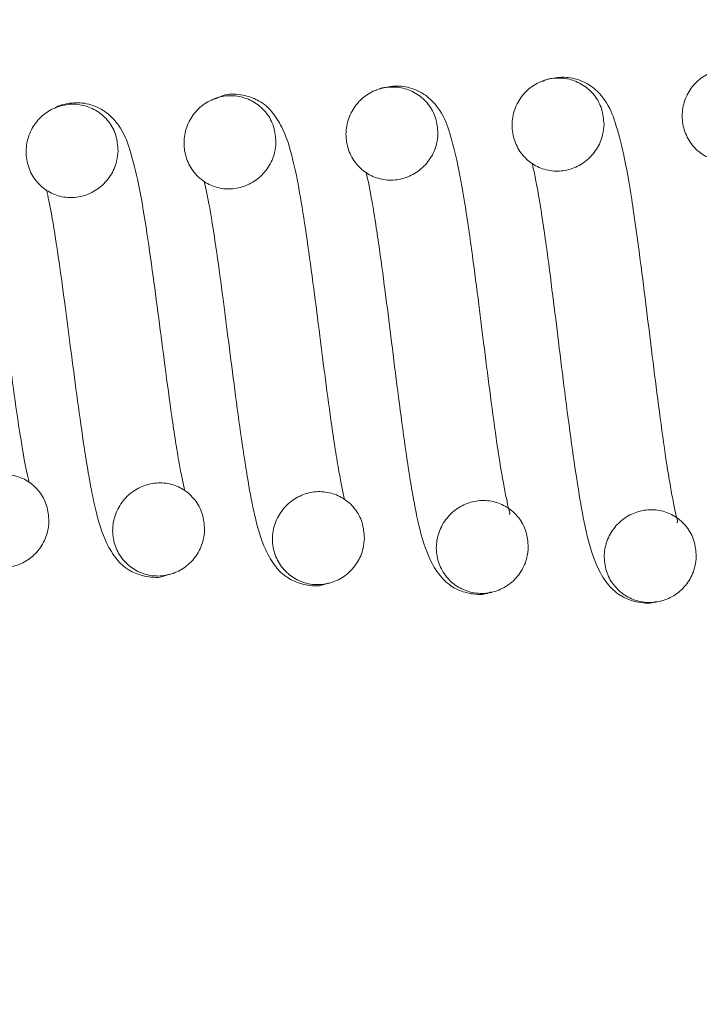
# Model space of a CAD drawing. Units: inches. Extents: x 0.3 to 10.6, y 0.2 to 8.2.
# Drawn here: x 6.7 to 6.8, y 5.2 to 5.2 of the extents above; entities that cross this region are included whole.
import ezdxf

# ---------------------------------------------------------------- set-up
doc = ezdxf.new("R2010")
doc.units = ezdxf.units.IN
doc.header["$MEASUREMENT"] = 0
doc.styles.add('SLDTEXTSTYLE0', font='TXT', dxfattribs={"width": 0.75})
doc.dimstyles.new('SLDDIMSTYLE1', dxfattribs={"dimtxt": 0.125, "dimasz": 0.13, "dimexe": 0, "dimexo": 0.0625, "dimgap": 0.03125, "dimtad": 0, "dimtih": 1, "dimtoh": 1, "dimlfac": 48, "dimrnd": 1e-09, "dimzin": 12, "dimdsep": 46, "dimlunit": 5, "dimtxsty": 'SLDTEXTSTYLE0', "dimsah": 1, "dimcen": 0.09, "dimadec": 0, "dimazin": 3, "dimtfac": 1, "dimtofl": 0, "dimtmove": 0, "dimatfit": 3, "dimfxl": 0, "dimfrac": 2, "dimtolj": 1, "dimtzin": 12, "dimarcsym": 0})

# ---------------------------------------------------------------- blocks, each defined once
blk = doc.blocks.new('*D13')
at = {"color": 7, "linetype": 'Continuous', "lineweight": 0}
for p, q in [((6.692304, 6.295907), (7.207476, 6.295907)), ((7.082476, 6.295907), (7.082476, 5.708611)), ((7.082476, 5.092782), (7.082476, 5.510173)), ((6.692304, 5.092782), (7.207476, 5.092782))]:
    blk.add_line(p, q, dxfattribs=at)
for points in [[(7.082476, 6.295907), (7.062476, 6.165907), (7.102476, 6.165907)], [(7.082476, 5.092782), (7.102476, 5.222782), (7.062476, 5.222782)]]:
    blk.add_solid(points, dxfattribs=at)
at = {"color": 7, "linetype": 'Continuous', "lineweight": 0, "insert": (6.823882, 5.671307, 0.223225), "char_height": 0.125, "attachment_point": 1, "style": 'SLDTEXTSTYLE0'}
blk.add_mtext('57.75', dxfattribs=at)

msp = doc.modelspace()

# ---------------------------------------------------------------- hatches: boundary and pattern name
at = {"linetype": 'Continuous', "lineweight": 0}
h = msp.add_hatch(dxfattribs=at)
h.set_pattern_fill('ANSI32', angle=90, style=0)
edge = h.paths.add_edge_path(flags=0)
edge.add_spline(control_points=[(6.76142, 5.233292), (6.761423, 5.233511), (6.761388, 5.233734), (6.761319, 5.233942), (6.761249, 5.234149), (6.761144, 5.234349), (6.76101, 5.234522), (6.760875, 5.234694), (6.760707, 5.234845), (6.760521, 5.234961), (6.760344, 5.235072), (6.760145, 5.235155), (6.759942, 5.235204), (6.759729, 5.235255), (6.759504, 5.235269), (6.759286, 5.235245), (6.759076, 5.235221), (6.758867, 5.235161), (6.758675, 5.235072), (6.758474, 5.234978), (6.758286, 5.23485), (6.758128, 5.234695), (6.757969, 5.23454), (6.757836, 5.234355), (6.757738, 5.234157), (6.757638, 5.233958), (6.757571, 5.23374), (6.757541, 5.233519), (6.75751, 5.233292), (6.757521, 5.233057), (6.757571, 5.232833), (6.757618, 5.232619), (6.757702, 5.232411), (6.757816, 5.232224), (6.757933, 5.232032), (6.758087, 5.231859), (6.758264, 5.231721), (6.758429, 5.231592), (6.758619, 5.23149), (6.758817, 5.231422), (6.75902, 5.231352), (6.759237, 5.231316), (6.759452, 5.231319), (6.759662, 5.231321), (6.759875, 5.231361), (6.760074, 5.231431), (6.760278, 5.231503), (6.760473, 5.231609), (6.760644, 5.231742), (6.760824, 5.231882), (6.760981, 5.232056), (6.761102, 5.232248), (6.761221, 5.232436), (6.761311, 5.232645), (6.761363, 5.232861), (6.761398, 5.233002), (6.761417, 5.233147), (6.76142, 5.233292)], knot_values=[0, 0, 0, 0, 0.000801, 0.000801, 0.000801, 0.001602, 0.001602, 0.001602, 0.002404, 0.002404, 0.002404, 0.00317, 0.00317, 0.00317, 0.003971, 0.003971, 0.003971, 0.004744, 0.004744, 0.004744, 0.005555, 0.005555, 0.005555, 0.006364, 0.006364, 0.006364, 0.007178, 0.007178, 0.007178, 0.008016, 0.008016, 0.008016, 0.008817, 0.008817, 0.008817, 0.00964, 0.00964, 0.00964, 0.010406, 0.010406, 0.010406, 0.01119, 0.01119, 0.01119, 0.01196, 0.01196, 0.01196, 0.012751, 0.012751, 0.012751, 0.013584, 0.013584, 0.013584, 0.014396, 0.014396, 0.014396, 0.014922, 0.014922, 0.014922, 0.014922], weights=[1, 1, 1, 1, 1, 1, 1, 1, 1, 1, 1, 1, 1, 1, 1, 1, 1, 1, 1, 1, 1, 1, 1, 1, 1, 1, 1, 1, 1, 1, 1, 1, 1, 1, 1, 1, 1, 1, 1, 1, 1, 1, 1, 1, 1, 1, 1, 1, 1, 1, 1, 1, 1, 1, 1, 1, 1, 1], degree=3, periodic=0)
h = msp.add_hatch(dxfattribs=at)
h.set_pattern_fill('ANSI32', angle=90, style=0)
edge = h.paths.add_edge_path(flags=0)
edge.add_spline(control_points=[(6.754212, 5.2329), (6.754216, 5.233119), (6.754181, 5.233342), (6.754111, 5.23355), (6.754042, 5.233758), (6.753937, 5.233957), (6.753803, 5.234131), (6.753669, 5.234304), (6.753501, 5.234454), (6.753315, 5.23457), (6.753138, 5.234681), (6.75294, 5.234764), (6.752736, 5.234813), (6.752523, 5.234865), (6.752299, 5.234879), (6.752081, 5.234854), (6.751871, 5.234831), (6.751663, 5.234771), (6.751471, 5.234682), (6.75127, 5.234589), (6.751082, 5.23446), (6.750923, 5.234306), (6.750764, 5.234151), (6.750631, 5.233966), (6.750532, 5.233768), (6.750432, 5.233569), (6.750364, 5.23335), (6.750334, 5.23313), (6.750303, 5.232902), (6.750313, 5.232666), (6.750362, 5.232442), (6.750409, 5.232227), (6.750493, 5.232018), (6.750607, 5.23183), (6.750724, 5.231638), (6.750878, 5.231464), (6.751055, 5.231326), (6.75122, 5.231197), (6.75141, 5.231095), (6.751608, 5.231027), (6.75181, 5.230958), (6.752027, 5.230922), (6.752241, 5.230924), (6.752451, 5.230927), (6.752663, 5.230966), (6.752861, 5.231036), (6.753066, 5.231108), (6.753261, 5.231214), (6.753432, 5.231347), (6.753612, 5.231486), (6.753769, 5.23166), (6.753892, 5.231852), (6.754011, 5.23204), (6.754101, 5.232251), (6.754155, 5.232467), (6.754189, 5.232608), (6.754209, 5.232755), (6.754212, 5.2329)], knot_values=[0, 0, 0, 0, 0.000802, 0.000802, 0.000802, 0.001603, 0.001603, 0.001603, 0.002405, 0.002405, 0.002405, 0.003169, 0.003169, 0.003169, 0.00397, 0.00397, 0.00397, 0.004742, 0.004742, 0.004742, 0.005553, 0.005553, 0.005553, 0.006363, 0.006363, 0.006363, 0.007178, 0.007178, 0.007178, 0.008019, 0.008019, 0.008019, 0.008822, 0.008822, 0.008822, 0.009646, 0.009646, 0.009646, 0.010411, 0.010411, 0.010411, 0.011193, 0.011193, 0.011193, 0.011961, 0.011961, 0.011961, 0.012752, 0.012752, 0.012752, 0.013586, 0.013586, 0.013586, 0.014401, 0.014401, 0.014401, 0.01493, 0.01493, 0.01493, 0.01493], weights=[1, 1, 1, 1, 1, 1, 1, 1, 1, 1, 1, 1, 1, 1, 1, 1, 1, 1, 1, 1, 1, 1, 1, 1, 1, 1, 1, 1, 1, 1, 1, 1, 1, 1, 1, 1, 1, 1, 1, 1, 1, 1, 1, 1, 1, 1, 1, 1, 1, 1, 1, 1, 1, 1, 1, 1, 1, 1], degree=3, periodic=0)
h = msp.add_hatch(dxfattribs=at)
h.set_pattern_fill('ANSI32', angle=90, style=0)
edge = h.paths.add_edge_path(flags=0)
edge.add_spline(control_points=[(6.747178, 5.23252), (6.747182, 5.232739), (6.747147, 5.232962), (6.747078, 5.23317), (6.747009, 5.233378), (6.746904, 5.233577), (6.74677, 5.23375), (6.746637, 5.233923), (6.746469, 5.234074), (6.746284, 5.23419), (6.746106, 5.234301), (6.745909, 5.234384), (6.745706, 5.234433), (6.745493, 5.234485), (6.745268, 5.234499), (6.745051, 5.234475), (6.744841, 5.234451), (6.744633, 5.234392), (6.744441, 5.234303), (6.744239, 5.23421), (6.744051, 5.234082), (6.743892, 5.233928), (6.743733, 5.233774), (6.743599, 5.233589), (6.7435, 5.233391), (6.743399, 5.233191), (6.743331, 5.232973), (6.7433, 5.232752), (6.743268, 5.232524), (6.743278, 5.232287), (6.743327, 5.232062), (6.743374, 5.231847), (6.743457, 5.231637), (6.743571, 5.231449), (6.743688, 5.231257), (6.743842, 5.231082), (6.744019, 5.230944), (6.744184, 5.230815), (6.744373, 5.230713), (6.744571, 5.230645), (6.744773, 5.230576), (6.744989, 5.23054), (6.745202, 5.230542), (6.745412, 5.230545), (6.745624, 5.230584), (6.745821, 5.230653), (6.746026, 5.230725), (6.746221, 5.230831), (6.746392, 5.230963), (6.746573, 5.231102), (6.746731, 5.231276), (6.746854, 5.231469), (6.746975, 5.231657), (6.747066, 5.231868), (6.74712, 5.232085), (6.747155, 5.232227), (6.747175, 5.232374), (6.747178, 5.23252)], knot_values=[0, 0, 0, 0, 0.000801, 0.000801, 0.000801, 0.001602, 0.001602, 0.001602, 0.002403, 0.002403, 0.002403, 0.003167, 0.003167, 0.003167, 0.003967, 0.003967, 0.003967, 0.004739, 0.004739, 0.004739, 0.005549, 0.005549, 0.005549, 0.006361, 0.006361, 0.006361, 0.007176, 0.007176, 0.007176, 0.008019, 0.008019, 0.008019, 0.008823, 0.008823, 0.008823, 0.009648, 0.009648, 0.009648, 0.010413, 0.010413, 0.010413, 0.011193, 0.011193, 0.011193, 0.011959, 0.011959, 0.011959, 0.012749, 0.012749, 0.012749, 0.013586, 0.013586, 0.013586, 0.014403, 0.014403, 0.014403, 0.014934, 0.014934, 0.014934, 0.014934], weights=[1, 1, 1, 1, 1, 1, 1, 1, 1, 1, 1, 1, 1, 1, 1, 1, 1, 1, 1, 1, 1, 1, 1, 1, 1, 1, 1, 1, 1, 1, 1, 1, 1, 1, 1, 1, 1, 1, 1, 1, 1, 1, 1, 1, 1, 1, 1, 1, 1, 1, 1, 1, 1, 1, 1, 1, 1, 1], degree=3, periodic=0)
h = msp.add_hatch(dxfattribs=at)
h.set_pattern_fill('ANSI32', angle=90, style=0)
edge = h.paths.add_edge_path(flags=0)
edge.add_spline(control_points=[(6.740317, 5.232149), (6.740321, 5.232369), (6.740287, 5.232591), (6.740218, 5.232799), (6.74015, 5.233007), (6.740045, 5.233207), (6.739911, 5.23338), (6.739778, 5.233553), (6.73961, 5.233704), (6.739425, 5.23382), (6.739248, 5.233931), (6.739051, 5.234015), (6.738848, 5.234064), (6.738636, 5.234115), (6.738411, 5.23413), (6.738194, 5.234106), (6.737984, 5.234083), (6.737776, 5.234024), (6.737584, 5.233935), (6.737383, 5.233842), (6.737194, 5.233715), (6.737035, 5.233561), (6.736875, 5.233406), (6.736741, 5.233221), (6.736641, 5.233023), (6.73654, 5.232824), (6.736471, 5.232605), (6.73644, 5.232384), (6.736408, 5.232155), (6.736417, 5.231918), (6.736466, 5.231692), (6.736512, 5.231477), (6.736595, 5.231266), (6.736709, 5.231077), (6.736826, 5.230884), (6.73698, 5.230709), (6.737157, 5.23057), (6.737322, 5.230441), (6.737511, 5.230339), (6.737709, 5.230271), (6.73791, 5.230202), (6.738126, 5.230166), (6.738338, 5.230168), (6.738547, 5.230171), (6.738758, 5.23021), (6.738955, 5.230279), (6.739159, 5.23035), (6.739354, 5.230456), (6.739526, 5.230587), (6.739707, 5.230727), (6.739866, 5.230901), (6.73999, 5.231094), (6.740112, 5.231283), (6.740203, 5.231494), (6.740258, 5.231711), (6.740294, 5.231854), (6.740314, 5.232002), (6.740317, 5.232149)], knot_values=[0, 0, 0, 0, 0.000801, 0.000801, 0.000801, 0.001602, 0.001602, 0.001602, 0.002403, 0.002403, 0.002403, 0.003166, 0.003166, 0.003166, 0.003965, 0.003965, 0.003965, 0.004737, 0.004737, 0.004737, 0.005547, 0.005547, 0.005547, 0.006359, 0.006359, 0.006359, 0.007176, 0.007176, 0.007176, 0.008021, 0.008021, 0.008021, 0.008828, 0.008828, 0.008828, 0.009654, 0.009654, 0.009654, 0.010419, 0.010419, 0.010419, 0.011196, 0.011196, 0.011196, 0.011959, 0.011959, 0.011959, 0.012749, 0.012749, 0.012749, 0.013588, 0.013588, 0.013588, 0.014408, 0.014408, 0.014408, 0.014943, 0.014943, 0.014943, 0.014943], weights=[1, 1, 1, 1, 1, 1, 1, 1, 1, 1, 1, 1, 1, 1, 1, 1, 1, 1, 1, 1, 1, 1, 1, 1, 1, 1, 1, 1, 1, 1, 1, 1, 1, 1, 1, 1, 1, 1, 1, 1, 1, 1, 1, 1, 1, 1, 1, 1, 1, 1, 1, 1, 1, 1, 1, 1, 1, 1], degree=3, periodic=0)
h = msp.add_hatch(dxfattribs=at)
h.set_pattern_fill('ANSI32', angle=90, style=0)
edge = h.paths.add_edge_path(flags=0)
edge.add_spline(control_points=[(6.73363, 5.231789), (6.733635, 5.232008), (6.7336, 5.232231), (6.733532, 5.23244), (6.733464, 5.232648), (6.733359, 5.232848), (6.733225, 5.233022), (6.733092, 5.233195), (6.732924, 5.233346), (6.732739, 5.233462), (6.732563, 5.233573), (6.732365, 5.233657), (6.732163, 5.233706), (6.731951, 5.233757), (6.731727, 5.233772), (6.73151, 5.233748), (6.7313, 5.233725), (6.731092, 5.233666), (6.7309, 5.233578), (6.730699, 5.233486), (6.730511, 5.233358), (6.730351, 5.233204), (6.730191, 5.23305), (6.730057, 5.232865), (6.729956, 5.232667), (6.729855, 5.232467), (6.729785, 5.232248), (6.729754, 5.232026), (6.729721, 5.231797), (6.729729, 5.231558), (6.729778, 5.231332), (6.729824, 5.231115), (6.729907, 5.230903), (6.730021, 5.230713), (6.730138, 5.230519), (6.730291, 5.230343), (6.73047, 5.230204), (6.730634, 5.230075), (6.730823, 5.229972), (6.731021, 5.229904), (6.731221, 5.229836), (6.731436, 5.2298), (6.731648, 5.229803), (6.731856, 5.229805), (6.732066, 5.229844), (6.732262, 5.229913), (6.732466, 5.229984), (6.732661, 5.230089), (6.732832, 5.230221), (6.733015, 5.23036), (6.733174, 5.230535), (6.733299, 5.230728), (6.733421, 5.230917), (6.733514, 5.231129), (6.733569, 5.231347), (6.733606, 5.231491), (6.733627, 5.23164), (6.73363, 5.231789)], knot_values=[0, 0, 0, 0, 0.000803, 0.000803, 0.000803, 0.001605, 0.001605, 0.001605, 0.002405, 0.002405, 0.002405, 0.003168, 0.003168, 0.003168, 0.003966, 0.003966, 0.003966, 0.004736, 0.004736, 0.004736, 0.005546, 0.005546, 0.005546, 0.006359, 0.006359, 0.006359, 0.007178, 0.007178, 0.007178, 0.008026, 0.008026, 0.008026, 0.008837, 0.008837, 0.008837, 0.009667, 0.009667, 0.009667, 0.010431, 0.010431, 0.010431, 0.011206, 0.011206, 0.011206, 0.011965, 0.011965, 0.011965, 0.012754, 0.012754, 0.012754, 0.013595, 0.013595, 0.013595, 0.014419, 0.014419, 0.014419, 0.014958, 0.014958, 0.014958, 0.014958], weights=[1, 1, 1, 1, 1, 1, 1, 1, 1, 1, 1, 1, 1, 1, 1, 1, 1, 1, 1, 1, 1, 1, 1, 1, 1, 1, 1, 1, 1, 1, 1, 1, 1, 1, 1, 1, 1, 1, 1, 1, 1, 1, 1, 1, 1, 1, 1, 1, 1, 1, 1, 1, 1, 1, 1, 1, 1, 1], degree=3, periodic=0)
h = msp.add_hatch(dxfattribs=at)
h.set_pattern_fill('ANSI32', angle=90, style=0)
edge = h.paths.add_edge_path(flags=0)
edge.add_spline(control_points=[(6.730701, 5.2161), (6.730706, 5.216323), (6.730671, 5.216551), (6.730601, 5.216763), (6.730532, 5.216976), (6.730425, 5.21718), (6.730288, 5.217357), (6.730153, 5.217532), (6.729983, 5.217684), (6.729794, 5.2178), (6.729618, 5.217908), (6.729422, 5.217988), (6.72922, 5.218034), (6.729013, 5.218081), (6.728794, 5.218092), (6.728584, 5.218066), (6.728378, 5.218041), (6.728174, 5.217981), (6.727986, 5.217894), (6.727783, 5.2178), (6.727593, 5.217671), (6.727431, 5.217516), (6.727267, 5.217358), (6.727128, 5.217169), (6.727025, 5.216965), (6.726922, 5.216761), (6.726852, 5.216538), (6.726821, 5.216311), (6.726791, 5.216084), (6.726803, 5.215847), (6.726854, 5.215623), (6.726903, 5.215413), (6.726987, 5.215208), (6.727101, 5.215025), (6.727218, 5.214838), (6.72737, 5.214669), (6.727544, 5.214535), (6.727709, 5.214407), (6.727898, 5.214306), (6.728095, 5.214238), (6.7283, 5.214168), (6.728519, 5.214131), (6.728736, 5.214133), (6.72895, 5.214135), (6.729166, 5.214175), (6.729367, 5.214246), (6.729571, 5.214319), (6.729767, 5.214426), (6.729937, 5.21456), (6.730114, 5.2147), (6.730268, 5.214873), (6.730387, 5.215063), (6.730504, 5.21525), (6.730592, 5.215458), (6.730644, 5.215672), (6.730678, 5.215811), (6.730698, 5.215956), (6.730701, 5.2161)], knot_values=[0, 0, 0, 0, 0.000818, 0.000818, 0.000818, 0.001637, 0.001637, 0.001637, 0.002447, 0.002447, 0.002447, 0.003202, 0.003202, 0.003202, 0.00398, 0.00398, 0.00398, 0.004736, 0.004736, 0.004736, 0.005554, 0.005554, 0.005554, 0.006389, 0.006389, 0.006389, 0.007224, 0.007224, 0.007224, 0.008065, 0.008065, 0.008065, 0.008854, 0.008854, 0.008854, 0.009661, 0.009661, 0.009661, 0.010422, 0.010422, 0.010422, 0.011214, 0.011214, 0.011214, 0.011995, 0.011995, 0.011995, 0.012789, 0.012789, 0.012789, 0.013612, 0.013612, 0.013612, 0.014416, 0.014416, 0.014416, 0.014938, 0.014938, 0.014938, 0.014938], weights=[1, 1, 1, 1, 1, 1, 1, 1, 1, 1, 1, 1, 1, 1, 1, 1, 1, 1, 1, 1, 1, 1, 1, 1, 1, 1, 1, 1, 1, 1, 1, 1, 1, 1, 1, 1, 1, 1, 1, 1, 1, 1, 1, 1, 1, 1, 1, 1, 1, 1, 1, 1, 1, 1, 1, 1, 1, 1], degree=3, periodic=0)
h = msp.add_hatch(dxfattribs=at)
h.set_pattern_fill('ANSI32', angle=90, style=0)
edge = h.paths.add_edge_path(flags=0)
edge.add_spline(control_points=[(6.737295, 5.215747), (6.7373, 5.21597), (6.737265, 5.216197), (6.737195, 5.216409), (6.737125, 5.216621), (6.737019, 5.216824), (6.736882, 5.217), (6.736747, 5.217175), (6.736577, 5.217327), (6.736389, 5.217442), (6.736212, 5.217551), (6.736016, 5.217631), (6.735814, 5.217677), (6.735606, 5.217725), (6.735386, 5.217736), (6.735174, 5.21771), (6.734968, 5.217685), (6.734764, 5.217625), (6.734575, 5.217538), (6.734372, 5.217444), (6.734182, 5.217314), (6.734021, 5.217159), (6.733857, 5.217001), (6.73372, 5.216813), (6.733617, 5.21661), (6.733515, 5.216407), (6.733445, 5.216184), (6.733415, 5.215958), (6.733385, 5.215731), (6.733397, 5.215495), (6.733449, 5.215272), (6.733497, 5.215062), (6.733582, 5.214857), (6.733696, 5.214674), (6.733812, 5.214487), (6.733964, 5.214318), (6.734139, 5.214184), (6.734304, 5.214056), (6.734493, 5.213955), (6.73469, 5.213887), (6.734895, 5.213816), (6.735115, 5.213779), (6.735332, 5.213781), (6.735546, 5.213783), (6.735762, 5.213823), (6.735963, 5.213895), (6.736168, 5.213967), (6.736363, 5.214075), (6.736534, 5.214209), (6.73671, 5.214348), (6.736864, 5.214521), (6.736983, 5.214712), (6.7371, 5.214898), (6.737187, 5.215106), (6.737239, 5.21532), (6.737273, 5.215459), (6.737292, 5.215603), (6.737295, 5.215747)], knot_values=[0, 0, 0, 0, 0.000816, 0.000816, 0.000816, 0.001632, 0.001632, 0.001632, 0.002441, 0.002441, 0.002441, 0.003198, 0.003198, 0.003198, 0.003978, 0.003978, 0.003978, 0.004737, 0.004737, 0.004737, 0.005555, 0.005555, 0.005555, 0.006386, 0.006386, 0.006386, 0.007218, 0.007218, 0.007218, 0.008057, 0.008057, 0.008057, 0.008845, 0.008845, 0.008845, 0.009652, 0.009652, 0.009652, 0.010415, 0.010415, 0.010415, 0.011208, 0.011208, 0.011208, 0.01199, 0.01199, 0.01199, 0.012783, 0.012783, 0.012783, 0.013606, 0.013606, 0.013606, 0.014409, 0.014409, 0.014409, 0.01493, 0.01493, 0.01493, 0.01493], weights=[1, 1, 1, 1, 1, 1, 1, 1, 1, 1, 1, 1, 1, 1, 1, 1, 1, 1, 1, 1, 1, 1, 1, 1, 1, 1, 1, 1, 1, 1, 1, 1, 1, 1, 1, 1, 1, 1, 1, 1, 1, 1, 1, 1, 1, 1, 1, 1, 1, 1, 1, 1, 1, 1, 1, 1, 1, 1], degree=3, periodic=0)
h = msp.add_hatch(dxfattribs=at)
h.set_pattern_fill('ANSI32', angle=90, style=0)
edge = h.paths.add_edge_path(flags=0)
edge.add_spline(control_points=[(6.744063, 5.21538), (6.744067, 5.215603), (6.744032, 5.215829), (6.743962, 5.216041), (6.743892, 5.216252), (6.743786, 5.216455), (6.743649, 5.216631), (6.743514, 5.216805), (6.743344, 5.216957), (6.743156, 5.217073), (6.742979, 5.217181), (6.742782, 5.217262), (6.74258, 5.217308), (6.742371, 5.217356), (6.742151, 5.217367), (6.741938, 5.217341), (6.741732, 5.217316), (6.741527, 5.217256), (6.741338, 5.217168), (6.741135, 5.217074), (6.740945, 5.216945), (6.740784, 5.216789), (6.740622, 5.216632), (6.740485, 5.216443), (6.740383, 5.216241), (6.740282, 5.216039), (6.740212, 5.215816), (6.740183, 5.215591), (6.740153, 5.215365), (6.740165, 5.215129), (6.740217, 5.214907), (6.740265, 5.214697), (6.74035, 5.214492), (6.740464, 5.214309), (6.740581, 5.214122), (6.740733, 5.213953), (6.740908, 5.213818), (6.741073, 5.21369), (6.741262, 5.213589), (6.74146, 5.213521), (6.741665, 5.21345), (6.741885, 5.213413), (6.742102, 5.213415), (6.742316, 5.213417), (6.742532, 5.213457), (6.742734, 5.213529), (6.742938, 5.213602), (6.743134, 5.213709), (6.743304, 5.213844), (6.74348, 5.213983), (6.743634, 5.214156), (6.743753, 5.214347), (6.743869, 5.214533), (6.743956, 5.21474), (6.744007, 5.214954), (6.744041, 5.215093), (6.74406, 5.215237), (6.744063, 5.21538)], knot_values=[0, 0, 0, 0, 0.000815, 0.000815, 0.000815, 0.001629, 0.001629, 0.001629, 0.002438, 0.002438, 0.002438, 0.003196, 0.003196, 0.003196, 0.003979, 0.003979, 0.003979, 0.00474, 0.00474, 0.00474, 0.005557, 0.005557, 0.005557, 0.006385, 0.006385, 0.006385, 0.007214, 0.007214, 0.007214, 0.008052, 0.008052, 0.008052, 0.00884, 0.00884, 0.00884, 0.009648, 0.009648, 0.009648, 0.010411, 0.010411, 0.010411, 0.011205, 0.011205, 0.011205, 0.011987, 0.011987, 0.011987, 0.01278, 0.01278, 0.01278, 0.013603, 0.013603, 0.013603, 0.014405, 0.014405, 0.014405, 0.014925, 0.014925, 0.014925, 0.014925], weights=[1, 1, 1, 1, 1, 1, 1, 1, 1, 1, 1, 1, 1, 1, 1, 1, 1, 1, 1, 1, 1, 1, 1, 1, 1, 1, 1, 1, 1, 1, 1, 1, 1, 1, 1, 1, 1, 1, 1, 1, 1, 1, 1, 1, 1, 1, 1, 1, 1, 1, 1, 1, 1, 1, 1, 1, 1, 1], degree=3, periodic=0)
h = msp.add_hatch(dxfattribs=at)
h.set_pattern_fill('ANSI32', angle=90, style=0)
edge = h.paths.add_edge_path(flags=0)
edge.add_spline(control_points=[(6.751004, 5.215006), (6.751008, 5.215228), (6.750973, 5.215454), (6.750903, 5.215665), (6.750833, 5.215876), (6.750727, 5.216078), (6.75059, 5.216253), (6.750455, 5.216427), (6.750285, 5.216579), (6.750097, 5.216694), (6.74992, 5.216803), (6.749723, 5.216884), (6.749521, 5.21693), (6.749311, 5.216978), (6.74909, 5.21699), (6.748877, 5.216964), (6.74867, 5.216939), (6.748464, 5.216879), (6.748275, 5.216791), (6.748072, 5.216697), (6.747882, 5.216567), (6.747722, 5.216412), (6.74756, 5.216255), (6.747424, 5.216067), (6.747323, 5.215865), (6.747222, 5.215663), (6.747153, 5.215441), (6.747124, 5.215217), (6.747095, 5.214991), (6.747107, 5.214756), (6.747159, 5.214534), (6.747207, 5.214325), (6.747292, 5.21412), (6.747406, 5.213937), (6.747522, 5.21375), (6.747675, 5.213581), (6.747849, 5.213446), (6.748015, 5.213319), (6.748204, 5.213217), (6.748402, 5.213149), (6.748607, 5.213078), (6.748828, 5.213041), (6.749045, 5.213043), (6.749259, 5.213045), (6.749476, 5.213085), (6.749677, 5.213157), (6.749882, 5.21323), (6.750077, 5.213337), (6.750248, 5.213472), (6.750424, 5.213611), (6.750577, 5.213784), (6.750696, 5.213975), (6.750812, 5.214161), (6.750898, 5.214368), (6.75095, 5.214581), (6.750983, 5.21472), (6.751002, 5.214863), (6.751004, 5.215006)], knot_values=[0, 0, 0, 0, 0.000813, 0.000813, 0.000813, 0.001625, 0.001625, 0.001625, 0.002433, 0.002433, 0.002433, 0.003192, 0.003192, 0.003192, 0.003978, 0.003978, 0.003978, 0.004741, 0.004741, 0.004741, 0.005558, 0.005558, 0.005558, 0.006383, 0.006383, 0.006383, 0.007209, 0.007209, 0.007209, 0.008044, 0.008044, 0.008044, 0.008831, 0.008831, 0.008831, 0.009639, 0.009639, 0.009639, 0.010403, 0.010403, 0.010403, 0.011198, 0.011198, 0.011198, 0.011981, 0.011981, 0.011981, 0.012774, 0.012774, 0.012774, 0.013596, 0.013596, 0.013596, 0.014397, 0.014397, 0.014397, 0.014915, 0.014915, 0.014915, 0.014915], weights=[1, 1, 1, 1, 1, 1, 1, 1, 1, 1, 1, 1, 1, 1, 1, 1, 1, 1, 1, 1, 1, 1, 1, 1, 1, 1, 1, 1, 1, 1, 1, 1, 1, 1, 1, 1, 1, 1, 1, 1, 1, 1, 1, 1, 1, 1, 1, 1, 1, 1, 1, 1, 1, 1, 1, 1, 1, 1], degree=3, periodic=0)
h = msp.add_hatch(dxfattribs=at)
h.set_pattern_fill('ANSI32', angle=90, style=0)
edge = h.paths.add_edge_path(flags=0)
edge.add_spline(control_points=[(6.758119, 5.21462), (6.758123, 5.214842), (6.758088, 5.215067), (6.758018, 5.215277), (6.757948, 5.215488), (6.757841, 5.215689), (6.757705, 5.215864), (6.75757, 5.216038), (6.7574, 5.216189), (6.757212, 5.216305), (6.757035, 5.216414), (6.756838, 5.216495), (6.756635, 5.216541), (6.756425, 5.21659), (6.756203, 5.216602), (6.755989, 5.216576), (6.755782, 5.216551), (6.755576, 5.216491), (6.755386, 5.216402), (6.755183, 5.216308), (6.754994, 5.216178), (6.754834, 5.216023), (6.754672, 5.215866), (6.754537, 5.215678), (6.754436, 5.215477), (6.754336, 5.215275), (6.754268, 5.215054), (6.754239, 5.214831), (6.75421, 5.214605), (6.754222, 5.214371), (6.754274, 5.21415), (6.754323, 5.21394), (6.754407, 5.213736), (6.754521, 5.213553), (6.754638, 5.213366), (6.75479, 5.213197), (6.754965, 5.213062), (6.755131, 5.212935), (6.75532, 5.212833), (6.755518, 5.212765), (6.755723, 5.212694), (6.755944, 5.212656), (6.756162, 5.212659), (6.756376, 5.212661), (6.756592, 5.212701), (6.756794, 5.212773), (6.756999, 5.212846), (6.757194, 5.212953), (6.757365, 5.213088), (6.757541, 5.213227), (6.757694, 5.2134), (6.757812, 5.213591), (6.757928, 5.213777), (6.758014, 5.213984), (6.758065, 5.214196), (6.758098, 5.214335), (6.758117, 5.214478), (6.758119, 5.21462)], knot_values=[0, 0, 0, 0, 0.000811, 0.000811, 0.000811, 0.001622, 0.001622, 0.001622, 0.002429, 0.002429, 0.002429, 0.003189, 0.003189, 0.003189, 0.003977, 0.003977, 0.003977, 0.004742, 0.004742, 0.004742, 0.005558, 0.005558, 0.005558, 0.006382, 0.006382, 0.006382, 0.007205, 0.007205, 0.007205, 0.008038, 0.008038, 0.008038, 0.008824, 0.008824, 0.008824, 0.009632, 0.009632, 0.009632, 0.010397, 0.010397, 0.010397, 0.011193, 0.011193, 0.011193, 0.011976, 0.011976, 0.011976, 0.01277, 0.01277, 0.01277, 0.013591, 0.013591, 0.013591, 0.014391, 0.014391, 0.014391, 0.014907, 0.014907, 0.014907, 0.014907], weights=[1, 1, 1, 1, 1, 1, 1, 1, 1, 1, 1, 1, 1, 1, 1, 1, 1, 1, 1, 1, 1, 1, 1, 1, 1, 1, 1, 1, 1, 1, 1, 1, 1, 1, 1, 1, 1, 1, 1, 1, 1, 1, 1, 1, 1, 1, 1, 1, 1, 1, 1, 1, 1, 1, 1, 1, 1, 1], degree=3, periodic=0)

# ---------------------------------------------------------------- linework, layer by layer
at = {"color": 7, "linetype": 'Continuous', "lineweight": 15}
for points, knots in [([(6.76142, 5.233292), (6.761401, 5.233513), (6.761364, 5.233953), (6.761038, 5.234546), (6.760549, 5.234987), (6.759941, 5.235241), (6.759289, 5.235283), (6.758652, 5.235099), (6.7581, 5.234723), (6.757705, 5.234172), (6.757501, 5.233518), (6.757531, 5.232834), (6.757786, 5.232199), (6.758228, 5.231699), (6.75881, 5.231387), (6.759449, 5.231281), (6.760091, 5.231401), (6.760677, 5.231719), (6.761129, 5.232223), (6.761376, 5.23278), (6.761407, 5.233147), (6.76142, 5.233292)], [0, 0, 0, 0, 0.053695, 0.107357, 0.161019, 0.212349, 0.266012, 0.317853, 0.372167, 0.426409, 0.480947, 0.53703, 0.590702, 0.645699, 0.697059, 0.749596, 0.801228, 0.85433, 0.910051, 0.964487, 1, 1, 1, 1]), ([(6.754212, 5.2329), (6.754193, 5.233121), (6.754156, 5.233561), (6.753831, 5.234155), (6.753343, 5.234596), (6.752735, 5.234851), (6.752084, 5.234892), (6.751447, 5.234709), (6.750895, 5.234334), (6.750499, 5.233783), (6.750293, 5.233129), (6.750323, 5.232443), (6.750576, 5.231806), (6.751019, 5.231305), (6.7516, 5.230992), (6.752238, 5.230887), (6.752879, 5.231006), (6.753465, 5.231323), (6.753919, 5.231828), (6.754167, 5.232386), (6.754199, 5.232755), (6.754212, 5.2329)], [0, 0, 0, 0, 0.05369, 0.107348, 0.160968, 0.212228, 0.265807, 0.317582, 0.371852, 0.426121, 0.480712, 0.53692, 0.590707, 0.645759, 0.697053, 0.749428, 0.800897, 0.853943, 0.90975, 0.964323, 1, 1, 1, 1]), ([(6.75729, 5.216063), (6.757298, 5.216059), (6.757354, 5.216032), (6.757284, 5.216236), (6.757175, 5.216763), (6.756995, 5.217699), (6.756769, 5.219145), (6.756493, 5.221196), (6.756232, 5.223288), (6.755975, 5.225378), (6.755697, 5.227574), (6.755384, 5.229792), (6.755067, 5.231638), (6.754717, 5.23294), (6.754429, 5.233732), (6.753828, 5.234445), (6.75318, 5.234825), (6.752526, 5.234925), (6.752029, 5.234862), (6.751751, 5.234808), (6.751639, 5.23474), (6.751606, 5.23472)], [0, 0, 0, 0, 0.007203, 0.049929, 0.09102, 0.132003, 0.215281, 0.299419, 0.377334, 0.44794, 0.527741, 0.624338, 0.721827, 0.803995, 0.871019, 0.900988, 0.931079, 0.959114, 0.973954, 0.992291, 1, 1, 1, 1]), ([(6.747178, 5.23252), (6.747159, 5.23274), (6.747123, 5.233181), (6.746799, 5.233774), (6.746312, 5.234216), (6.745705, 5.234471), (6.745054, 5.234513), (6.744417, 5.234331), (6.743865, 5.233956), (6.743467, 5.233406), (6.74326, 5.23275), (6.743288, 5.232064), (6.743541, 5.231425), (6.743983, 5.230923), (6.744563, 5.23061), (6.745199, 5.230505), (6.745839, 5.230624), (6.746426, 5.23094), (6.746882, 5.231444), (6.747132, 5.232004), (6.747165, 5.232374), (6.747178, 5.23252)], [0, 0, 0, 0, 0.05364, 0.107251, 0.160798, 0.211981, 0.265504, 0.317258, 0.371518, 0.425829, 0.48046, 0.536755, 0.590622, 0.645714, 0.696944, 0.749163, 0.80049, 0.853498, 0.909427, 0.964155, 1, 1, 1, 1]), ([(6.750193, 5.216404), (6.750198, 5.216401), (6.750251, 5.216372), (6.750183, 5.216552), (6.75008, 5.217042), (6.749902, 5.217935), (6.74968, 5.219337), (6.749408, 5.221318), (6.749151, 5.223346), (6.748898, 5.225369), (6.748625, 5.227488), (6.74832, 5.22961), (6.748008, 5.231368), (6.747666, 5.232626), (6.747369, 5.233413), (6.746753, 5.234107), (6.746105, 5.234466), (6.745457, 5.234553), (6.744971, 5.234485), (6.744693, 5.234427), (6.744579, 5.234355), (6.744544, 5.234333)], [0, 0, 0, 0, 0.003943, 0.04643, 0.087541, 0.128638, 0.212217, 0.296728, 0.374876, 0.445776, 0.525808, 0.621886, 0.717965, 0.799883, 0.867571, 0.898157, 0.92889, 0.957424, 0.972715, 0.991572, 1, 1, 1, 1]), ([(6.736454, 5.217384), (6.736378, 5.217732), (6.736259, 5.218283), (6.736062, 5.219477), (6.735861, 5.220826), (6.735623, 5.22259), (6.735347, 5.224723), (6.73507, 5.226827), (6.734773, 5.228867), (6.734476, 5.230577), (6.734132, 5.231867), (6.733847, 5.232648), (6.733249, 5.233363), (6.732597, 5.233744), (6.731954, 5.233848), (6.731447, 5.233783), (6.731143, 5.233717), (6.731012, 5.233629), (6.730961, 5.233595)], [0, 0, 0, 0, 0.091977, 0.145786, 0.198799, 0.296611, 0.383549, 0.472893, 0.572315, 0.674277, 0.765462, 0.844752, 0.88013, 0.915463, 0.948402, 0.965487, 0.98668, 1, 1, 1, 1]), ([(6.740317, 5.232149), (6.740299, 5.23237), (6.740263, 5.23281), (6.73994, 5.233404), (6.739453, 5.233846), (6.738847, 5.234101), (6.738197, 5.234144), (6.73756, 5.233963), (6.737007, 5.233588), (6.736608, 5.233038), (6.7364, 5.232382), (6.736426, 5.231694), (6.736678, 5.231053), (6.73712, 5.230549), (6.7377, 5.230236), (6.738335, 5.230131), (6.738973, 5.23025), (6.73956, 5.230565), (6.740018, 5.231069), (6.74027, 5.231631), (6.740304, 5.232002), (6.740317, 5.232149)], [0, 0, 0, 0, 0.05362, 0.107212, 0.160698, 0.211795, 0.265232, 0.316923, 0.371141, 0.425479, 0.480162, 0.536586, 0.590584, 0.645755, 0.696925, 0.748952, 0.800072, 0.853005, 0.909046, 0.963952, 1, 1, 1, 1]), ([(6.743226, 5.21701), (6.743149, 5.217362), (6.743029, 5.217914), (6.742832, 5.219108), (6.742642, 5.220388), (6.742422, 5.222014), (6.742168, 5.224006), (6.741909, 5.226029), (6.741638, 5.228038), (6.741354, 5.229863), (6.74108, 5.231299), (6.740739, 5.232523), (6.740237, 5.233359), (6.739795, 5.233822), (6.739166, 5.234105), (6.738694, 5.234186), (6.738207, 5.234203), (6.737909, 5.234063), (6.737716, 5.233972)], [0, 0, 0, 0, 0.091115, 0.142941, 0.192454, 0.28008, 0.356348, 0.439164, 0.529637, 0.618817, 0.705449, 0.79763, 0.848752, 0.890302, 0.919164, 0.93625, 0.958823, 1, 1, 1, 1]), ([(6.729858, 5.217743), (6.729789, 5.218062), (6.729635, 5.218771), (6.729344, 5.220603), (6.729063, 5.222661), (6.728792, 5.224723), (6.728519, 5.226756), (6.728229, 5.228703), (6.727938, 5.23034), (6.727602, 5.231584), (6.727307, 5.23235), (6.726696, 5.233045), (6.726046, 5.233405), (6.725408, 5.233497), (6.724911, 5.233427), (6.724618, 5.233362), (6.724493, 5.233277), (6.724448, 5.233247)], [0, 0, 0, 0, 0.087022, 0.193183, 0.291172, 0.37897, 0.469211, 0.568902, 0.670503, 0.761812, 0.84167, 0.877924, 0.914336, 0.948151, 0.965914, 0.987963, 1, 1, 1, 1]), ([(6.73363, 5.231789), (6.733612, 5.23201), (6.733577, 5.232451), (6.733254, 5.233045), (6.732768, 5.233488), (6.732162, 5.233743), (6.731513, 5.233786), (6.730876, 5.233605), (6.730323, 5.233232), (6.729923, 5.232682), (6.729713, 5.232024), (6.729738, 5.231334), (6.729989, 5.230689), (6.730432, 5.230183), (6.731012, 5.22987), (6.731645, 5.229766), (6.732281, 5.229884), (6.732867, 5.230199), (6.733327, 5.230703), (6.733582, 5.231267), (6.733616, 5.23164), (6.73363, 5.231789)], [0, 0, 0, 0, 0.053642, 0.107258, 0.160703, 0.211705, 0.26501, 0.316581, 0.370712, 0.425054, 0.479802, 0.536411, 0.590614, 0.645922, 0.697035, 0.748822, 0.799652, 0.852457, 0.90859, 0.963702, 1, 1, 1, 1]), ([(6.74414, 5.230878), (6.74422, 5.230507), (6.744344, 5.229924), (6.744545, 5.228686), (6.74474, 5.22736), (6.744963, 5.225679), (6.745221, 5.223627), (6.745482, 5.22154), (6.745756, 5.219469), (6.746042, 5.217575), (6.746317, 5.216069), (6.746663, 5.214783), (6.747152, 5.213893), (6.747575, 5.213449), (6.747997, 5.213199), (6.748353, 5.213075), (6.74871, 5.213008), (6.7491, 5.212978), (6.74932, 5.213067), (6.749435, 5.213113)], [0, 0, 0, 0, 0.092899, 0.1457976, 0.1960274, 0.28473, 0.3619471, 0.4458648, 0.5374145, 0.6276608, 0.7153547, 0.8103694, 0.8640653, 0.9079498, 0.9239615, 0.9374219, 0.9539765, 0.9758353, 1, 1, 1, 1]), ([(6.751172, 5.231263), (6.751174, 5.231253), (6.751237, 5.230993), (6.751399, 5.230179), (6.751602, 5.228906), (6.751803, 5.227508), (6.752031, 5.225765), (6.752293, 5.223639), (6.752558, 5.221493), (6.752835, 5.219351), (6.753125, 5.2174), (6.753403, 5.215829), (6.753744, 5.214498), (6.754233, 5.213572), (6.754656, 5.21311), (6.75508, 5.212846), (6.755439, 5.212715), (6.7558, 5.212644), (6.756154, 5.212606), (6.756346, 5.212676), (6.756434, 5.212708)], [0, 0, 0, 0, 0.003651, 0.099171, 0.152958, 0.203873, 0.293188, 0.370138, 0.453598, 0.544668, 0.634607, 0.722033, 0.816821, 0.870694, 0.915489, 0.931661, 0.944921, 0.9609, 0.98212, 1, 1, 1, 1]), ([(6.737281, 5.230503), (6.737355, 5.230163), (6.737513, 5.229431), (6.7378, 5.227585), (6.738067, 5.225604), (6.738322, 5.223615), (6.73858, 5.221589), (6.73885, 5.219582), (6.739133, 5.217751), (6.739406, 5.216302), (6.73975, 5.215061), (6.740254, 5.21421), (6.740694, 5.213737), (6.741327, 5.21345), (6.741796, 5.213369), (6.74219, 5.213345), (6.742416, 5.213442), (6.742538, 5.213494)], [0, 0, 0, 0, 0.088122, 0.189711, 0.278139, 0.355974, 0.44076, 0.533198, 0.624165, 0.712569, 0.808015, 0.861445, 0.904524, 0.933991, 0.951263, 0.97394, 1, 1, 1, 1]), ([(6.730597, 5.230135), (6.730664, 5.229829), (6.730812, 5.229154), (6.731086, 5.227415), (6.731346, 5.225527), (6.731596, 5.223603), (6.731852, 5.221637), (6.732119, 5.219687), (6.732399, 5.217922), (6.732669, 5.216531), (6.733017, 5.215326), (6.73352, 5.214517), (6.733968, 5.214064), (6.734592, 5.213797), (6.735053, 5.213724), (6.73545, 5.213707), (6.73568, 5.21381), (6.735803, 5.213866)], [0, 0, 0, 0, 0.083087, 0.183222, 0.271277, 0.349777, 0.435547, 0.528992, 0.62075, 0.709956, 0.805858, 0.858873, 0.901148, 0.931018, 0.949057, 0.972596, 1, 1, 1, 1]), ([(6.730701, 5.2161), (6.730683, 5.216325), (6.730647, 5.216775), (6.730319, 5.21738), (6.729827, 5.217824), (6.729222, 5.21807), (6.728584, 5.218102), (6.727957, 5.217918), (6.727401, 5.217541), (6.726992, 5.216982), (6.72678, 5.216316), (6.726814, 5.215628), (6.727071, 5.215001), (6.727512, 5.214512), (6.728091, 5.214203), (6.728734, 5.214095), (6.729382, 5.214215), (6.729968, 5.214535), (6.730414, 5.21504), (6.730656, 5.215592), (6.730688, 5.215956), (6.730701, 5.2161)], [0, 0, 0, 0, 0.0547718, 0.1095261, 0.1636487, 0.2142384, 0.2662485, 0.3169739, 0.3717564, 0.4275847, 0.4834696, 0.5396688, 0.5924876, 0.6463728, 0.6973999, 0.7504211, 0.8027217, 0.8558576, 0.910921, 0.9647925, 1, 1, 1, 1]), ([(6.737295, 5.215747), (6.737277, 5.215971), (6.737241, 5.21642), (6.736913, 5.217023), (6.73642, 5.217467), (6.735815, 5.217714), (6.735175, 5.217746), (6.734546, 5.217562), (6.733991, 5.217185), (6.733584, 5.216626), (6.733374, 5.215962), (6.733408, 5.215277), (6.733666, 5.21465), (6.734107, 5.214161), (6.734686, 5.213851), (6.73533, 5.213743), (6.735978, 5.213863), (6.736564, 5.214184), (6.73701, 5.214688), (6.73725, 5.21524), (6.737282, 5.215603), (6.737295, 5.215747)], [0, 0, 0, 0, 0.054653, 0.109288, 0.163369, 0.214069, 0.266324, 0.317245, 0.372031, 0.427667, 0.483348, 0.539422, 0.592234, 0.646196, 0.697319, 0.750426, 0.80279, 0.855956, 0.911013, 0.964835, 1, 1, 1, 1]), ([(6.744063, 5.21538), (6.744045, 5.215604), (6.744008, 5.216052), (6.74368, 5.216654), (6.743187, 5.217097), (6.742581, 5.217345), (6.741939, 5.217378), (6.74131, 5.217193), (6.740755, 5.216815), (6.74035, 5.216258), (6.740142, 5.215595), (6.740177, 5.214911), (6.740434, 5.214285), (6.740875, 5.213795), (6.741456, 5.213485), (6.7421, 5.213377), (6.742748, 5.213497), (6.743334, 5.213818), (6.743779, 5.214323), (6.744019, 5.214874), (6.74405, 5.215237), (6.744063, 5.21538)], [0, 0, 0, 0, 0.054578, 0.109136, 0.163214, 0.214024, 0.266474, 0.31753, 0.37229, 0.42775, 0.483272, 0.539261, 0.592085, 0.646122, 0.69733, 0.750506, 0.802911, 0.856096, 0.91113, 0.964902, 1, 1, 1, 1]), ([(6.751004, 5.215006), (6.750986, 5.215229), (6.750949, 5.215676), (6.75062, 5.216277), (6.750128, 5.216719), (6.749522, 5.216967), (6.748878, 5.217001), (6.748247, 5.216816), (6.747693, 5.216438), (6.74729, 5.215881), (6.747084, 5.21522), (6.747119, 5.214538), (6.747376, 5.213913), (6.747817, 5.213423), (6.748398, 5.213113), (6.749042, 5.213005), (6.749692, 5.213125), (6.750278, 5.213446), (6.750722, 5.213951), (6.750961, 5.214501), (6.750992, 5.214863), (6.751004, 5.215006)], [0, 0, 0, 0, 0.05447, 0.108917, 0.162968, 0.213885, 0.266548, 0.317769, 0.372544, 0.427864, 0.483225, 0.53909, 0.591878, 0.645952, 0.697236, 0.7505, 0.802991, 0.856231, 0.911268, 0.964988, 1, 1, 1, 1]), ([(6.758119, 5.21462), (6.758101, 5.214843), (6.758063, 5.215289), (6.757735, 5.215888), (6.757243, 5.21633), (6.756636, 5.216578), (6.755991, 5.216613), (6.755359, 5.216427), (6.754805, 5.21605), (6.754403, 5.215493), (6.754198, 5.214834), (6.754234, 5.214153), (6.754492, 5.213529), (6.754933, 5.213039), (6.755514, 5.212729), (6.756159, 5.21262), (6.756809, 5.212741), (6.757395, 5.213062), (6.757839, 5.213566), (6.758077, 5.214117), (6.758107, 5.214478), (6.758119, 5.21462)], [0, 0, 0, 0, 0.0543834, 0.1087406, 0.162779, 0.2137983, 0.2666457, 0.3180042, 0.3727833, 0.4279796, 0.4832032, 0.5389641, 0.5917222, 0.6458292, 0.6971796, 0.7505253, 0.8030923, 0.8563802, 0.9114177, 0.9650851, 1, 1, 1, 1])]:
    msp.add_open_spline(points, degree=3, knots=knots, dxfattribs=at)

# ---------------------------------------------------------------- dimensions: what is measured, and where the dimension line sits
at = {"color": 7, "linetype": 'Continuous', "lineweight": 0}
dim = msp.add_linear_dim(base=(7.082476, 6.295907), p1=(6.642304, 5.092782), p2=(6.642304, 6.295907), angle=90, dimstyle='SLDDIMSTYLE1', dxfattribs=at)
dim.commit()
dim.dimension.update_dxf_attribs({"geometry": '*D13', "text_midpoint": (7.082476, 5.609392), "dimtype": 160})

doc.saveas('drawing.dxf')
